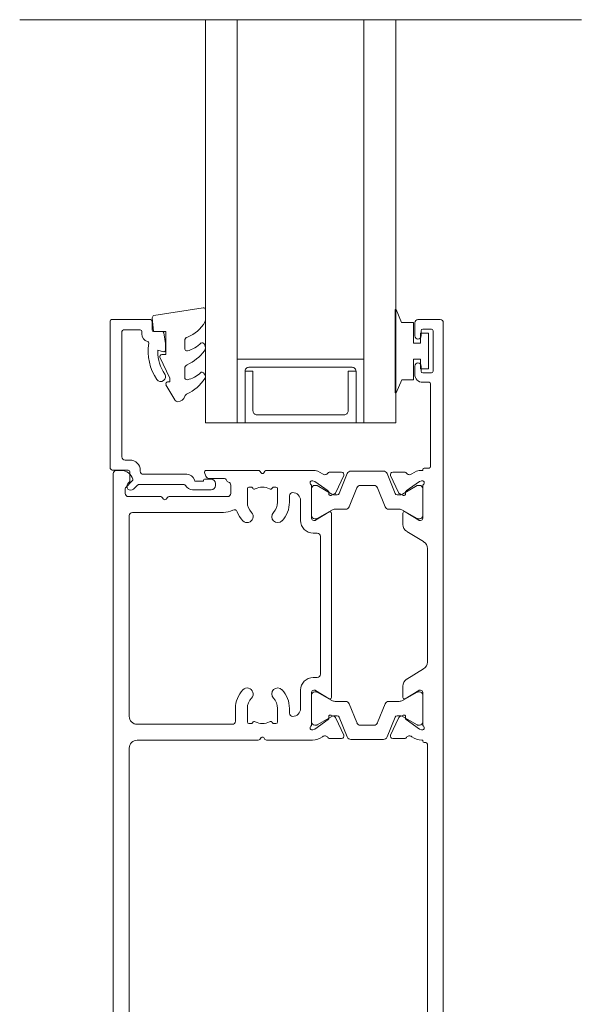
# Model space of a CAD drawing. Units: millimetres. Extents: x 871 to 1904, y -103 to 971.
# Drawn here: x 1491 to 1562, y 44 to 168 of the extents above; entities that cross this region are included whole.
import ezdxf

# ---------------------------------------------------------------- set-up
doc = ezdxf.new("R2010")
doc.units = ezdxf.units.MM
for name, color, linetype, lineweight in [('A-DETL', 90, 'Continuous', 18), ('Cut G_dxf _2_', 8, 'Continuous', 18), ('Extrusions', 18, 'Continuous', 18), ('Gaskets', 18, 'Continuous', 18)]:
    doc.layers.add(name, color=color, linetype=linetype, lineweight=lineweight)

# ---------------------------------------------------------------- blocks, each defined once
blk = doc.blocks.new('Cut G_dxf_V6_10_Gasket 147_BF1E73F8-20B2-4E35-B234-4E7E52FA6559_-237679-05 - 04 BIPARTING SLIDER - Flat Sheet')
at = {"lineweight": 18, "flags": 128}
blk.add_lwpolyline([(0, 0.12), (0, 0), (10.51, 0), (10.51, 0.14), (8.86, 0.84), (8.86, 2.3), (6.25, 2.3), (6.25, 3.2), (7.5, 3.2), (7.5, 4.2), (3, 4.2), (3, 3.2), (4.25, 3.2), (4.25, 2.3), (1.64, 2.3), (1.64, 0.81)], close=True, dxfattribs=at)
blk = doc.blocks.new('Cut G_dxf_V6_11_Rail 115_21D3E78A-71DE-4DA9-96A8-A42D51556446_-237680-05 - 04 BIPARTING SLIDER - Flat Sheet')
at = {"lineweight": 18}
for p, q in [((0, 40), (0, 41.2)), ((0.4, 41.6), (80.6, 41.6)), ((81, 41.2), (81, 40.61)), ((78.71, 40.1), (78.1, 40.1)), ((79.69, 39.21), (78.86, 40.04)), ((46, 39.6), (0.4, 39.6)), ((47, 23.33), (47, 38.6)), ((49, 38.6), (49, 26.6)), ((75.3, 39.6), (50, 39.6)), ((75.7, 27.7), (75.7, 39.2)), ((77.7, 39.7), (77.7, 35.63)), ((77.6, 35.43), (77.38, 35.26)), ((77.38, 34.94), (77.6, 34.78)), ((77.7, 34.58), (77.7, 27.2)), ((80.27, 29.93), (80.74, 30.09)), ((81, 29.9), (81, 23.33)), ((80, 27.7), (80, 29.55)), ((49.4, 26.2), (51, 26.2)), ((78.1, 26.8), (79.14, 26.8)), ((49.1, 24.5), (49.1, 24.23)), ((49.19, 24.07), (49.25, 24.02)), ((51, 24.7), (49.3, 24.7)), ((78.7, 24.7), (77, 24.7)), ((78.75, 24.02), (78.81, 24.07)), ((78.9, 24.23), (78.9, 24.5)), ((47.32, 22.96), (47.1, 23.13)), ((47.1, 22.48), (47.32, 22.64)), ((80.9, 23.13), (80.68, 22.96)), ((80.68, 22.64), (80.9, 22.48)), ((47, 16.48), (47, 22.28)), ((49.1, 21.37), (49.1, 21.1)), ((49.25, 21.58), (49.19, 21.53)), ((78.81, 21.53), (78.75, 21.58)), ((78.9, 21.1), (78.9, 21.37)), ((81, 22.28), (81, 16.48)), ((49.3, 20.9), (51, 20.9)), ((77, 20.9), (78.7, 20.9)), ((51, 19.4), (50.4, 19.4)), ((77.8, 19.4), (77, 19.4)), ((51, 18), (53.3, 18)), ((74.7, 18), (77.2, 18)), ((48.32, 16.44), (48.39, 16.25)), ((48.41, 16.2), (49.59, 14.51)), ((48.89, 16.2), (48.89, 15.99)), ((53.03, 16.6), (48.95, 16.6)), ((52.69, 16.6), (49.29, 16.6)), ((53.09, 15.99), (53.09, 16.2)), ((53.3, 16.22), (53.3, 16.33)), ((54.9, 16.4), (54.9, 15.9)), ((73.1, 15.9), (73.1, 16.4)), ((74.7, 16.33), (74.7, 16.22)), ((74.91, 15.99), (74.91, 16.2)), ((79.05, 16.6), (74.97, 16.6)), ((75.31, 16.6), (78.71, 16.6)), ((78.41, 14.51), (79.59, 16.2)), ((79.11, 16.2), (79.11, 15.99)), ((79.61, 16.25), (79.68, 16.44)), ((48.92, 15.89), (49.99, 14.05)), ((52, 14.05), (53.07, 15.89)), ((52.23, 14.41), (53.27, 16.12)), ((55.3, 15.5), (72.7, 15.5)), ((74.73, 16.12), (75.77, 14.4)), ((76, 14.05), (74.93, 15.89)), ((79.08, 15.89), (78.01, 14.05)), ((47.22, 12.82), (47.22, 14.38)), ((49.78, 14.42), (49.95, 14.44)), ((50.15, 14.15), (49.93, 13.69)), ((75.6, 14.1), (52.4, 14.1)), ((78.07, 13.69), (77.85, 14.15)), ((78.05, 14.44), (78.22, 14.42)), ((80.78, 14.38), (80.78, 12.82)), ((49.9, 13.12), (47.41, 12.11)), ((49.79, 13.55), (47.65, 12.55)), ((50.09, 13.65), (50.09, 13.4)), ((51.89, 12.32), (51.89, 13.65)), ((76.11, 12.32), (76.11, 13.65)), ((77.91, 13.65), (77.91, 13.4)), ((78.1, 13.12), (80.59, 12.11)), ((80.35, 12.55), (78.21, 13.55)), ((47.09, 11.65), (47.09, 7.55)), ((49.21, 10.9), (51.58, 11.86)), ((78.79, 10.9), (76.42, 11.86)), ((80.91, 11.65), (80.91, 7.55)), ((48.89, 8.76), (48.89, 10.44)), ((79.11, 8.76), (79.11, 10.44)), ((51.58, 7.34), (49.21, 8.3)), ((76.42, 7.34), (78.79, 8.3)), ((47.22, 6.38), (47.22, 4.82)), ((47.41, 7.09), (49.9, 6.08)), ((49.79, 5.65), (47.65, 6.65)), ((51.89, 5.55), (51.89, 6.88)), ((76.11, 5.55), (76.11, 6.88)), ((80.59, 7.09), (78.1, 6.08)), ((80.35, 6.65), (78.21, 5.65)), ((80.78, 4.82), (80.78, 6.38)), ((49.99, 5.15), (48.92, 3.31)), ((50.15, 5.05), (49.93, 5.51)), ((50.09, 5.8), (50.09, 5.55)), ((53.07, 3.31), (52, 5.15)), ((53.82, 5.1), (52.4, 5.1)), ((75.6, 5.1), (74.18, 5.1)), ((74.93, 3.31), (76, 5.15)), ((78.07, 5.51), (77.85, 5.05)), ((77.91, 5.8), (77.91, 5.55)), ((78.01, 5.15), (79.08, 3.31)), ((48.41, 3), (49.59, 4.69)), ((49.78, 4.78), (49.95, 4.76)), ((52.23, 4.79), (53.27, 3.08)), ((55.98, 2.48), (54.68, 4.62)), ((73.32, 4.62), (72.02, 2.48)), ((74.73, 3.08), (75.77, 4.79)), ((78.05, 4.76), (78.22, 4.78)), ((78.41, 4.69), (79.59, 3)), ((48.32, 2.76), (48.39, 2.95)), ((48.89, 3.21), (48.89, 3)), ((53.03, 2.6), (48.95, 2.6)), ((49.29, 2.6), (52.69, 2.6)), ((53.09, 3), (53.09, 3.21)), ((53.3, 2.98), (53.3, 2.87)), ((74.7, 2.87), (74.7, 2.98)), ((74.91, 3), (74.91, 3.21)), ((79.05, 2.6), (74.97, 2.6)), ((78.71, 2.6), (75.31, 2.6)), ((79.11, 3.21), (79.11, 3)), ((79.61, 2.95), (79.68, 2.76)), ((92.1, 2.6), (92.1, 1.8)), ((94.15, 3.6), (93.1, 3.6)), ((93.3, 1.5), (93.3, 2.6)), ((93.5, 2.8), (94.15, 2.8)), ((99.6, 3.6), (97.95, 3.6)), ((97.95, 2.8), (98.6, 2.8)), ((98.8, 2.6), (98.8, 1.5)), ((100, 0.4), (100, 3.2)), ((0, 1.6), (0, 0.4)), ((46.5, 2), (0.4, 2)), ((46.7, 2.4), (46.7, 2.2)), ((71.16, 2), (56.84, 2)), ((81.3, 1.8), (81.3, 2.4)), ((91.9, 1.6), (81.5, 1.6)), ((98.6, 1.3), (93.5, 1.3)), ((0.4, 0), (99.6, 0))]:
    blk.add_line(p, q, dxfattribs=at)
at = {"lineweight": 18, "flags": 128}
for points in [[(47, 2.72), (47, 2.6), (46.9, 2.6)], [(81.1, 2.6), (81, 2.6), (81, 2.72)]]:
    blk.add_lwpolyline(points, dxfattribs=at)
at = {"lineweight": 18}
for centre, radius, start, end in [((0.4, 41.2), 0.4, 90, 180), ((80.6, 41.2), 0.4, 0, 90), ((0.4, 40), 0.4, 180, 270), ((78.1, 39.7), 0.4, 90, 180), ((78.71, 39.9), 0.2, 45, 90), ((79.5, 40.61), 1.5, 284.6728, 0), ((46, 38.6), 1, 0, 90), ((50, 38.6), 1, 90, 180), ((75.3, 39.2), 0.4, 0, 90), ((79.83, 39.35), 0.2, 225, 284.6728), ((77.5, 35.1), 0.2, 126.8699, 233.1301), ((77.45, 35.63), 0.25, 306.8699, 0), ((77.45, 34.58), 0.25, 0, 53.1301), ((80.4, 29.55), 0.4, 108.7429, 180), ((80.8, 29.9), 0.2, 0, 108.7429), ((78.1, 27.7), 2.4, 180, 208.8075), ((79.9, 26.96), 0.4, 112.0235, 162.4205), ((79.6, 27.7), 0.4, 292.0235, 0), ((49.4, 26.6), 0.4, 180, 270), ((51, 22.8), 3.4, 46.4405, 90), ((75.65, 26.35), 0.4, 290.8656, 28.8075), ((78.1, 27.2), 0.4, 180, 270), ((79.14, 27.2), 0.4, 270, 342.4205), ((52.83, 24.72), 0.75, 226.4405, 46.4405), ((75.17, 24.72), 0.75, 133.5595, 313.5595), ((77, 22.8), 3.4, 110.8656, 133.5595), ((49.3, 24.5), 0.2, 90, 180), ((49.3, 24.23), 0.2, 180, 235), ((51, 22.8), 1.9, 151.6774, 208.3226), ((49.11, 23.82), 0.25, 331.6774, 55), ((51, 22.8), 1.9, 46.4405, 90), ((77, 22.8), 1.9, 90, 133.5595), ((78.89, 23.82), 0.25, 125, 208.3226), ((77, 22.8), 1.9, 331.6774, 28.3226), ((78.7, 24.5), 0.2, 0, 90), ((78.7, 24.23), 0.2, 305, 0), ((47.25, 23.33), 0.25, 180, 233.1301), ((47.25, 22.28), 0.25, 126.8699, 180), ((47.2, 22.8), 0.2, 306.8699, 53.1301), ((80.8, 22.8), 0.2, 126.8699, 233.1301), ((80.75, 23.33), 0.25, 306.8699, 0), ((80.75, 22.28), 0.25, 0, 53.1301), ((49.3, 21.37), 0.2, 125, 180), ((49.3, 21.1), 0.2, 180, 270), ((49.11, 21.78), 0.25, 305, 28.3226), ((51, 22.8), 1.9, 270, 313.5595), ((52.83, 20.88), 0.75, 313.5595, 133.5595), ((75.17, 20.88), 0.75, 46.4405, 226.4405), ((77, 22.8), 1.9, 226.4405, 270), ((78.89, 21.78), 0.25, 151.6774, 235), ((78.7, 21.1), 0.2, 270, 0), ((78.7, 21.37), 0.2, 0, 55), ((51, 22.8), 3.4, 270, 313.5595), ((77, 22.8), 3.4, 226.4405, 270), ((50.4, 19), 0.4, 90, 180), ((51, 19), 1, 180, 270), ((77.2, 19), 1, 270, 0), ((77.8, 19), 0.4, 0, 90), ((53.3, 16.4), 1.6, 0, 90), ((74.7, 16.4), 1.6, 90, 180), ((49, 16.48), 2, 180, 218.5781), ((48.57, 16.53), 0.27, 35.0624, 200), ((48.57, 16.31), 0.2, 200, 215), ((48.95, 16.8), 0.2, 215.0624, 270), ((49.29, 16.2), 0.4, 90, 180), ((52.69, 16.2), 0.4, 0, 90), ((53.03, 16.33), 0.27, 0, 90), ((53.1, 16.22), 0.2, 328.6, 0), ((74.97, 16.33), 0.27, 90, 180), ((74.9, 16.22), 0.2, 180, 211.4), ((75.31, 16.2), 0.4, 90, 180), ((78.71, 16.2), 0.4, 0, 90), ((79.05, 16.8), 0.2, 270, 324.9376), ((79.43, 16.53), 0.27, 340, 144.9376), ((79.43, 16.31), 0.2, 325, 340), ((79, 16.48), 2, 321.4219, 0), ((47.08, 14.94), 0.462, 303.6657, 38.5781), ((49.09, 15.99), 0.2, 180, 210), ((52.89, 15.99), 0.2, 330, 0), ((55.3, 15.9), 0.4, 180, 270), ((72.7, 15.9), 0.4, 270, 0), ((75.11, 15.99), 0.2, 180, 210), ((78.91, 15.99), 0.2, 330, 0), ((80.92, 14.94), 0.462, 141.4219, 236.3343), ((47.42, 14.38), 0.2, 116.1322, 180), ((49.76, 14.62), 0.2, 215, 275), ((49.66, 13.82), 0.3, 295, 335), ((49.97, 14.24), 0.2, 335, 95), ((49.29, 13.65), 0.8, 0, 30), ((52.69, 13.65), 0.8, 150, 180), ((52.4, 14.3), 0.204, 148.6, 270), ((75.6, 14.3), 0.2, 270, 31.4), ((75.31, 13.65), 0.8, 0, 30), ((78.03, 14.24), 0.2, 85, 205), ((78.71, 13.65), 0.8, 150, 180), ((78.34, 13.82), 0.3, 205, 245), ((78.24, 14.62), 0.2, 265, 325), ((80.58, 14.38), 0.2, 0, 63.8678), ((47.52, 12.82), 0.3, 180, 295), ((49.79, 13.4), 0.3, 292, 0), ((78.21, 13.4), 0.3, 180, 248), ((80.48, 12.82), 0.3, 245, 0), ((47.59, 11.65), 0.5, 112, 180), ((51.39, 12.32), 0.5, 292, 0), ((76.61, 12.32), 0.5, 180, 248), ((80.41, 11.65), 0.5, 0, 68), ((49.39, 10.44), 0.5, 112, 180), ((78.61, 10.44), 0.5, 0, 68), ((49.39, 8.76), 0.5, 180, 248), ((78.61, 8.76), 0.5, 292, 0), ((47.59, 7.55), 0.5, 180, 248), ((80.41, 7.55), 0.5, 292, 360), ((47.52, 6.38), 0.3, 65, 180), ((51.39, 6.88), 0.5, 0, 68), ((76.61, 6.88), 0.5, 112, 180), ((80.48, 6.38), 0.3, 0, 115), ((49.66, 5.38), 0.3, 25, 65), ((49.79, 5.8), 0.3, 0, 68), ((49.97, 4.96), 0.2, 265, 25), ((49.29, 5.55), 0.8, 330, 360), ((52.69, 5.55), 0.8, 180, 210), ((52.4, 4.9), 0.204, 90, 211.4), ((53.82, 4.1), 1, 31.4, 90), ((74.18, 4.1), 1, 90, 148.5963), ((75.6, 4.9), 0.204, 328.6, 90), ((75.31, 5.55), 0.8, 330, 360), ((78.03, 4.96), 0.2, 155, 275), ((78.21, 5.8), 0.3, 112, 180), ((78.71, 5.55), 0.8, 180, 210), ((78.34, 5.38), 0.3, 115, 155), ((49, 2.72), 2, 141.422, 180), ((47.42, 4.82), 0.2, 180, 243.8678), ((47.08, 4.26), 0.462, 321.422, 56.3301), ((49.76, 4.58), 0.2, 85, 145), ((78.24, 4.58), 0.2, 35, 95), ((80.92, 4.26), 0.462, 123.6699, 218.578), ((79, 2.72), 2, 0, 38.578), ((80.58, 4.82), 0.2, 296.1322, 0), ((46.9, 2.4), 0.2, 90, 180), ((48.57, 2.67), 0.27, 160, 324.9376), ((48.57, 2.89), 0.2, 145, 160), ((48.95, 2.4), 0.2, 90, 144.9376), ((49.09, 3.21), 0.2, 150, 180), ((49.29, 3), 0.4, 180, 270), ((52.69, 3), 0.4, 270, 360), ((53.03, 2.87), 0.27, 270, 0), ((52.89, 3.21), 0.2, 0, 30), ((53.1, 2.98), 0.2, 0, 31.4), ((74.9, 2.98), 0.2, 148.6, 180), ((74.97, 2.87), 0.27, 180, 270), ((75.11, 3.21), 0.2, 150, 180), ((75.31, 3), 0.4, 180, 270), ((78.71, 3), 0.4, 270, 360), ((79.05, 2.4), 0.2, 35.0624, 90), ((78.91, 3.21), 0.2, 0, 30), ((79.43, 2.67), 0.27, 215.0624, 20), ((79.43, 2.89), 0.2, 20, 35), ((81.1, 2.4), 0.2, 0, 90), ((93.1, 2.6), 1, 90, 180), ((93.5, 2.6), 0.2, 90, 180), ((94.15, 3.2), 0.4, 270, 90), ((97.95, 3.2), 0.4, 90, 270), ((98.6, 2.6), 0.2, 0, 90), ((99.6, 3.2), 0.4, 0, 90), ((0.4, 1.6), 0.4, 90, 180), ((46.5, 2.2), 0.2, 270, 0), ((56.84, 3), 1, 211.3953, 270), ((71.16, 3), 1, 270, 328.6047), ((81.5, 1.8), 0.2, 180, 270), ((91.9, 1.8), 0.2, 270, 360), ((93.5, 1.5), 0.2, 180, 270), ((98.6, 1.5), 0.2, 270, 360), ((0.4, 0.4), 0.4, 180, 270), ((99.6, 0.4), 0.4, 270, 0)]:
    blk.add_arc(centre, radius, start, end, dxfattribs=at)
blk = doc.blocks.new('Cut G_dxf_V6_12_Gasket 40_D931D00F-CF6F-4A00-BC53-C95EBFC5C41A_-237681-05 - 04 BIPARTING SLIDER - Flat Sheet')
at = {"layer": 'Gaskets', "color": 7}
for p, q in [((0, 10.3), (0, 11.59)), ((0.29, 11.84), (6.49, 10.86)), ((2.6, 6.65), (2.6, 7.69)), ((0.11, 7.21), (0.17, 7.3)), ((2.6, 3.03), (2.6, 4.21)), ((0.11, 3.47), (0.25, 3.64)), ((4.97, 2.14), (3.87, 0.25))]:
    blk.add_line(p, q, dxfattribs=at)
at = {"layer": 'Gaskets', "color": 7, "flags": 128}
for points in [[(6.7, 10.59), (6.55, 8.86), (5, 8.86), (5, 5.96), (5.5, 5.96)], [(5.73, 5.61), (4.5, 2.98), (4.5, 2.5), (4.76, 2.5)]]:
    blk.add_lwpolyline(points, dxfattribs=at)
at = {"layer": 'Gaskets', "color": 7}
for centre, radius, start, end in [((0.25, 11.59), 0.25, 81.0461, 180), ((0.5, 10.3), 0.5, 180, 209.1704), ((3.74, 12.1), 4.21, 209.1704, 249.6624), ((6.45, 10.61), 0.25, 355, 81.0461), ((2.1, 7.69), 0.5, 360, 69.6624), ((0.68, 6.84), 0.682, 147, 216.9849), ((4.75, 9.9), 5.78, 216.9849, 245.0139), ((0.42, 7.13), 0.3, 67.1936, 147), ((3.44, 10.43), 4.19, 226.108, 253.9287), ((2.35, 6.65), 0.25, 253.9287, 0), ((5.5, 5.71), 0.25, 334.9887, 90), ((0.44, 3.48), 0.25, 45.3449, 139.2069), ((2.1, 4.21), 0.5, 360, 65.0139), ((0.44, 3.18), 0.444, 139.2069, 212.7008), ((4.54, 5.81), 5.31, 212.7008, 245.1783), ((2.84, 5.9), 3.16, 225.3449, 260.2777), ((2.35, 3.03), 0.25, 260.2777, 0), ((4.76, 2.26), 0.237, 330, 90), ((2.1, 0.54), 0.5, 17.9896, 65.1783), ((3.53, 1), 1, 197.9896, 267.0762), ((3.44, 0.5), 0.5, 274.1353, 330)]:
    blk.add_arc(centre, radius, start, end, dxfattribs=at)
blk = doc.blocks.new('Cut G_dxf_V6_13_Bead 14_13462D6C-45DD-4F09-B36D-3E0C364D5C67_-237682-05 - 04 BIPARTING SLIDER - Flat Sheet')
at = {"lineweight": 18}
for p, q in [((0, 21.31), (0, 2.91)), ((5.1, 21.51), (0.2, 21.51)), ((5.3, 20.21), (5.3, 21.31)), ((1.5, 4.21), (1.5, 20.01)), ((1.7, 20.21), (3.8, 20.21)), ((4, 20.01), (4, 19.71)), ((6.56, 20.01), (5.5, 20.01)), ((2.5, 3.81), (1.9, 3.81)), ((0.4, 2.51), (2.3, 2.51)), ((3.8, 2.41), (3.8, 2.51)), ((2.5, 2.31), (2.5, 1.19)), ((9.69, 2.01), (4.2, 2.01)), ((12.75, 1.41), (12.01, 1.41)), ((2.44, 1.04), (2.25, 0.85)), ((2.96, 0.15), (3.46, 0.65)), ((3.6, 0.71), (9.34, 0.71)), ((10.41, 0.06), (12.75, 0.06)), ((13.3, 0.61), (13.3, 0.86))]:
    blk.add_line(p, q, dxfattribs=at)
at = {"lineweight": 18, "flags": 128}
for points in [[(7, 17.66), (7, 18.49), (6.76, 19.84)], [(6, 17.5), (6, 17.66), (6.75, 17.46)], [(11.76, 1.16), (10.69, 1.16), (10.63, 1.33)]]:
    blk.add_lwpolyline(points, dxfattribs=at)
at = {"lineweight": 18}
for centre, radius, start, end in [((0.2, 21.31), 0.2, 90, 180), ((5.1, 21.31), 0.2, 0, 90), ((1.7, 20.01), 0.2, 90, 180), ((3.8, 20.01), 0.2, 360, 90), ((5.5, 20.21), 0.2, 180, 270), ((6.56, 19.81), 0.2, 9.9886, 90), ((5, 19.71), 1, 180, 254.8558), ((4.69, 18.55), 0.2, 350.5745, 74.8558), ((11, 17.5), 6.2, 170.5745, 214.7699), ((11, 17.5), 5, 180, 214.7699), ((6.8, 17.66), 0.2, 254.9873, 360), ((6.4, 14.31), 0.6, 214.7699, 34.7699), ((1.9, 4.21), 0.4, 180, 270), ((2.5, 2.51), 1.3, 360, 90), ((0.4, 2.91), 0.4, 180, 270), ((2.3, 2.31), 0.2, 360, 90), ((4.2, 2.41), 0.4, 180, 270), ((9.69, 1.01), 1, 18.7429, 90), ((12.01, 1.16), 0.25, 90, 180), ((12.75, 0.86), 0.55, 0, 90), ((2.6, 0.5), 0.5, 135, 315), ((2.3, 1.19), 0.2, 315, 0), ((3.6, 0.51), 0.2, 90, 135), ((9.34, 0.51), 0.2, 27.2796, 90), ((10.41, 1.06), 1, 207.2796, 270), ((12.75, 0.61), 0.55, 270, 360)]:
    blk.add_arc(centre, radius, start, end, dxfattribs=at)
blk = doc.blocks.new('Cut G_dxf_V6_14_Spacer 312_27F2F51C-3D7E-4E3F-B37F-83BEB875B351_-237683-05 - 04 BIPARTING SLIDER - Flat Sheet')
at = {"layer": 'Extrusions', "color": 7, "flags": 128}
blk.add_lwpolyline([(1, 6.5), (2, 6.5), (2, 1.5), (2.01, 1.41), (2.03, 1.33), (2.07, 1.25), (2.12, 1.18), (2.18, 1.12), (2.25, 1.07), (2.33, 1.03), (2.41, 1.01), (2.5, 1), (13.5, 1), (13.59, 1.01), (13.67, 1.03), (13.75, 1.07), (13.82, 1.12), (13.88, 1.18), (13.93, 1.25), (13.97, 1.33), (13.99, 1.41), (14, 1.5), (14, 6.5), (15, 6.5), (15, 0), (15, 6.5), (14.99, 6.59), (14.97, 6.67), (14.93, 6.75), (14.88, 6.82), (14.82, 6.88), (14.75, 6.93), (14.67, 6.97), (14.59, 6.99), (14.5, 7), (1.5, 7), (1.41, 6.99), (1.33, 6.97), (1.25, 6.93), (1.18, 6.88), (1.12, 6.82), (1.07, 6.75), (1.03, 6.67), (1.01, 6.59), (1, 6.5), (1, 0), (0, 0), (0, 8), (16, 8), (16, 0), (15, 0), (1, 0)], close=True, dxfattribs=at)

msp = doc.modelspace()

# ---------------------------------------------------------------- linework, layer by layer
at = {"layer": 'A-DETL'}
for p, q in [((1490.85, 167.97), (1541.65, 167.97)), ((1510.85, 167.97), (1561.65, 167.97)), ((1518.25, 167.97), (1514.25, 167.97)), ((1514.25, 167.97), (1514.25, 117.17)), ((1518.25, 117.17), (1518.25, 167.97)), ((1538.25, 167.97), (1534.25, 167.97)), ((1534.25, 167.97), (1534.25, 117.17)), ((1538.25, 117.17), (1538.25, 167.97)), ((1514.25, 117.17), (1518.25, 117.17)), ((1534.25, 117.17), (1538.25, 117.17))]:
    msp.add_line(p, q, dxfattribs=at)

# ---------------------------------------------------------------- block references
at = {"layer": 'Cut G_dxf _2_', "color": 7, "extrusion": (0, 0, -1), "zscale": -1}
msp.add_blockref('Cut G_dxf_V6_12_Gasket 40_D931D00F-CF6F-4A00-BC53-C95EBFC5C41A_-237681-05 - 04 BIPARTING SLIDER - Flat Sheet', (-1514.26, 119.82), dxfattribs=at)
at = {"layer": 'Cut G_dxf _2_', "color": 7}
for name, p, rotation in [('Cut G_dxf_V6_10_Gasket 147_BF1E73F8-20B2-4E35-B234-4E7E52FA6559_-237679-05 - 04 BIPARTING SLIDER - Flat Sheet', (1538.18, 131.46), 270), ('Cut G_dxf_V6_11_Rail 115_21D3E78A-71DE-4DA9-96A8-A42D51556446_-237680-05 - 04 BIPARTING SLIDER - Flat Sheet', (1544.25, 30.17), 90)]:
    msp.add_blockref(name, p, dxfattribs=dict(at, rotation=rotation))
for name, p in [('Cut G_dxf_V6_13_Bead 14_13462D6C-45DD-4F09-B36D-3E0C364D5C67_-237682-05 - 04 BIPARTING SLIDER - Flat Sheet', (1502.24, 108.67)), ('Cut G_dxf_V6_14_Spacer 312_27F2F51C-3D7E-4E3F-B37F-83BEB875B351_-237683-05 - 04 BIPARTING SLIDER - Flat Sheet', (1518.25, 117.17))]:
    msp.add_blockref(name, p, dxfattribs=at)

doc.saveas('drawing.dxf')
